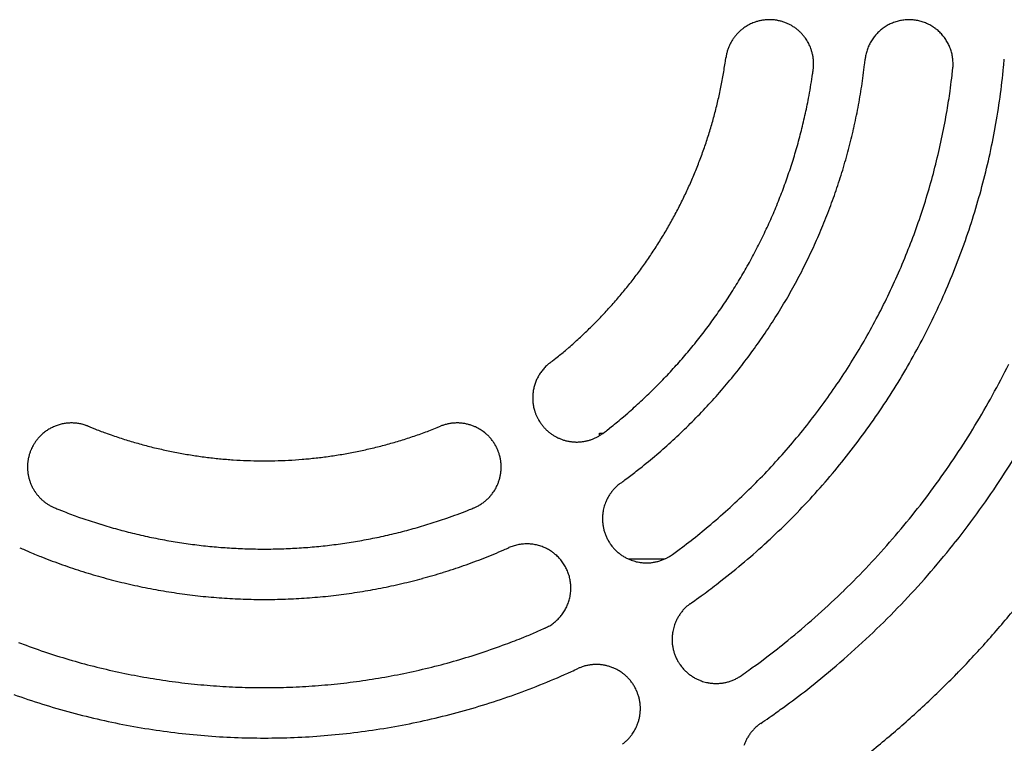
# Model space of a CAD drawing. Extents: x -645 to 629, y -634 to 1242.
# Drawn here: x 102 to 141, y 479 to 508 of the extents above; entities that cross this region are included whole.
import ezdxf

# ---------------------------------------------------------------- set-up
doc = ezdxf.new("R2010")
doc.units = 0
doc.header["$LTSCALE"] = 7
doc.layers.add('LINUS14', color=7, linetype='CONTINUOUS')

msp = doc.modelspace()

# ---------------------------------------------------------------- linework, layer by layer
at = {"layer": 'LINUS14', "color": 7, "linetype": 'CONTINUOUS'}
for p, q in [((125.306, 491.258), (125.457, 491.258)), ((125.306, 491.156), (125.306, 491.258)), ((127.883, 486.258), (126.47, 486.258))]:
    msp.add_line(p, q, dxfattribs=at)
at = {"layer": 'LINUS14', "color": 7, "linetype": 'CONTINUOUS', "flags": 128}
for points in [[(133.793, 505.678, 0.00254), (133.796, 505.696), (133.8, 505.728, 0.020509), (133.807, 505.809), (133.808, 505.841, 0.010234), (133.81, 505.912), (133.81, 505.913, 0.010193), (133.809, 505.984), (133.809, 505.984, 0.010157), (133.804, 506.054), (133.804, 506.054, 0.010117), (133.798, 506.124), (133.797, 506.124, 0.010073), (133.788, 506.193), (133.788, 506.194, 0.010028), (133.775, 506.262), (133.775, 506.262, 0.009981), (133.76, 506.33), (133.76, 506.33, 0.009934), (133.743, 506.396, 0.009896), (133.722, 506.462), (133.717, 506.479, 0.019646), (133.681, 506.575), (133.681, 506.575, 0.009775), (133.639, 506.669), (133.639, 506.669, 0.019441), (133.593, 506.76), (133.593, 506.76, 0.009692), (133.541, 506.848, 0.019331), (133.484, 506.932), (133.474, 506.946, 0.00966), (133.432, 507, 0.009662), (133.389, 507.053, 0.009672), (133.344, 507.104, 0.009688), (133.297, 507.153, 0.009709), (133.248, 507.2), (133.248, 507.2, 0.009736), (133.197, 507.246), (133.197, 507.246, 0.009769), (133.144, 507.289), (133.144, 507.289, 0.009805), (133.089, 507.33), (133.089, 507.331, 0.009846), (133.033, 507.37), (133.033, 507.37, 0.009889), (132.975, 507.407), (132.975, 507.407, 0.009934), (132.916, 507.442), (132.916, 507.442, 0.009981), (132.855, 507.475), (132.854, 507.475, 0.010028), (132.792, 507.505), (132.792, 507.505, 0.010074), (132.728, 507.533), (132.728, 507.533, 0.010117), (132.662, 507.558), (132.662, 507.559, 0.010157), (132.595, 507.581), (132.595, 507.581, 0.010193), (132.527, 507.602), (132.527, 507.602, 0.010222), (132.458, 507.619), (132.457, 507.619, 0.010245), (132.387, 507.634), (132.373, 507.637, 0.010255), (132.328, 507.644), (132.315, 507.646, 0.002558), (132.297, 507.649), (132.292, 507.65, 0.012824), (132.211, 507.659), (132.206, 507.659, 0.010247), (132.134, 507.664), (132.134, 507.664, 0.010222), (132.062, 507.665), (132.062, 507.665, 0.010193), (131.991, 507.664), (131.991, 507.664, 0.010157), (131.921, 507.66), (131.92, 507.66, 0.010117), (131.851, 507.653), (131.85, 507.653, 0.010073), (131.781, 507.643), (131.781, 507.643, 0.010028), (131.713, 507.631), (131.713, 507.631, 0.009981), (131.645, 507.616), (131.645, 507.616, 0.009934), (131.578, 507.598, 0.009896), (131.512, 507.578), (131.496, 507.572, 0.019645), (131.4, 507.536), (131.4, 507.536, 0.009774), (131.306, 507.495), (131.306, 507.495, 0.01944), (131.215, 507.448), (131.215, 507.448, 0.009692), (131.127, 507.396, 0.01933), (131.042, 507.339), (131.029, 507.329, 0.00966), (130.974, 507.288, 0.009662), (130.922, 507.245, 0.009671), (130.871, 507.2, 0.009687), (130.822, 507.152, 0.009708), (130.775, 507.103), (130.775, 507.103, 0.009735), (130.729, 507.052), (130.729, 507.052, 0.009768), (130.686, 506.999), (130.686, 506.999, 0.009804), (130.644, 506.945), (130.644, 506.945, 0.009844), (130.605, 506.889), (130.605, 506.889, 0.009888), (130.568, 506.831), (130.568, 506.831, 0.009933), (130.533, 506.771), (130.533, 506.771, 0.00998), (130.5, 506.71), (130.5, 506.71, 0.010027), (130.47, 506.647), (130.47, 506.647, 0.010072), (130.442, 506.583), (130.442, 506.583, 0.010116), (130.416, 506.518), (130.416, 506.518, 0.010156), (130.393, 506.451), (130.393, 506.451, 0.010191), (130.373, 506.383), (130.373, 506.382, 0.010221), (130.355, 506.313), (130.355, 506.313, 0.010245), (130.34, 506.242), (130.34, 506.242), (130.34, 506.242, 0.01282), (130.326, 506.152)], [(139.34, 505.726), (139.34, 505.726), (139.34, 505.727), (139.34, 505.727), (139.34, 505.727), (139.34, 505.727), (139.34, 505.728), (139.34, 505.728), (139.34, 505.728), (139.34, 505.728), (139.34, 505.729), (139.34, 505.729), (139.34, 505.729), (139.34, 505.73), (139.34, 505.73), (139.34, 505.731), (139.34, 505.731), (139.34, 505.732), (139.34, 505.732), (139.34, 505.732), (139.34, 505.733), (139.34, 505.733), (139.34, 505.734), (139.34, 505.735), (139.34, 505.735), (139.341, 505.736), (139.341, 505.736), (139.341, 505.737), (139.341, 505.737), (139.341, 505.738), (139.341, 505.739), (139.341, 505.739), (139.341, 505.74), (139.341, 505.741), (139.341, 505.742), (139.341, 505.742), (139.341, 505.743), (139.341, 505.744), (139.341, 505.745), (139.342, 505.745), (139.342, 505.746), (139.342, 505.747), (139.342, 505.748), (139.342, 505.749), (139.342, 505.75), (139.342, 505.75), (139.342, 505.751), (139.342, 505.752), (139.342, 505.753), (139.342, 505.754), (139.342, 505.755), (139.343, 505.756), (139.343, 505.757), (139.343, 505.758), (139.343, 505.759), (139.343, 505.76), (139.343, 505.761), (139.343, 505.762), (139.343, 505.763), (139.343, 505.764), (139.344, 505.766), (139.344, 505.767), (139.344, 505.768), (139.344, 505.769), (139.344, 505.77), (139.344, 505.77), (139.344, 505.77, 0.020182), (139.349, 505.847), (139.349, 505.867), (139.349, 505.879, 0.01339), (139.348, 505.973), (139.348, 505.973, 0.013327), (139.343, 506.066), (139.343, 506.066, 0.013271), (139.332, 506.158), (139.332, 506.158, 0.01322), (139.317, 506.249), (139.317, 506.249, 0.013175), (139.297, 506.339), (139.297, 506.339, 0.013139), (139.272, 506.428), (139.272, 506.428, 0.013115), (139.243, 506.515), (139.243, 506.515, 0.0131), (139.209, 506.6), (139.209, 506.6, 0.013098), (139.171, 506.684), (139.171, 506.684, 0.013107), (139.128, 506.765), (139.128, 506.765, 0.013128), (139.081, 506.844), (139.081, 506.844), (139.081, 506.844, 0.01316), (139.03, 506.921), (139.03, 506.921), (139.03, 506.921, 0.013201), (138.975, 506.995), (138.975, 506.995), (138.975, 506.995, 0.01325), (138.916, 507.066), (138.916, 507.066), (138.916, 507.066, 0.013305), (138.853, 507.134), (138.853, 507.134), (138.853, 507.134, 0.013364), (138.786, 507.199), (138.786, 507.199), (138.786, 507.199, 0.013423), (138.715, 507.261), (138.715, 507.261), (138.7, 507.274, 0.013476), (138.657, 507.308), (138.656, 507.308), (138.655, 507.308), (138.655, 507.309), (138.654, 507.309), (138.653, 507.31), (138.653, 507.31), (138.652, 507.311), (138.652, 507.311), (138.651, 507.312), (138.65, 507.312), (138.65, 507.313), (138.649, 507.313), (138.649, 507.313), (138.648, 507.314), (138.648, 507.314), (138.647, 507.315), (138.647, 507.315), (138.646, 507.315), (138.646, 507.316), (138.645, 507.316), (138.645, 507.316), (138.644, 507.317), (138.644, 507.317), (138.643, 507.318), (138.643, 507.318), (138.642, 507.318), (138.642, 507.319), (138.641, 507.319), (138.641, 507.319), (138.64, 507.319), (138.64, 507.32), (138.64, 507.32), (138.639, 507.32), (138.639, 507.321), (138.639, 507.321), (138.638, 507.321), (138.638, 507.321), (138.637, 507.322), (138.637, 507.322), (138.637, 507.322), (138.636, 507.322), (138.636, 507.323), (138.636, 507.323), (138.635, 507.323), (138.635, 507.323), (138.635, 507.324), (138.635, 507.324), (138.634, 507.324), (138.634, 507.324), (138.634, 507.324), (138.634, 507.325), (138.633, 507.325), (138.633, 507.325), (138.633, 507.325), (138.633, 507.325), (138.632, 507.325), (138.632, 507.326), (138.632, 507.326), (138.632, 507.326), (138.632, 507.326), (138.631, 507.326), (138.631, 507.326), (138.631, 507.326), (138.631, 507.326), (138.631, 507.326, 0.008431), (138.583, 507.36), (138.575, 507.365), (138.575, 507.365, 0.013447), (138.511, 507.407), (138.504, 507.411), (138.503, 507.411, 0.01339), (138.422, 507.457), (138.422, 507.458, 0.013332), (138.339, 507.499), (138.339, 507.499, 0.013275), (138.254, 507.536), (138.253, 507.536, 0.013223), (138.167, 507.568), (138.167, 507.568, 0.013179), (138.079, 507.596), (138.079, 507.596, 0.013142), (137.99, 507.619), (137.99, 507.619, 0.013117), (137.9, 507.637), (137.9, 507.637, 0.013102), (137.809, 507.65), (137.809, 507.65, 0.0131), (137.718, 507.659), (137.718, 507.659, 0.013109), (137.626, 507.663), (137.626, 507.663, 0.013129), (137.534, 507.662), (137.534, 507.662), (137.534, 507.662, 0.013161), (137.442, 507.656), (137.442, 507.656), (137.442, 507.656, 0.013202), (137.35, 507.645), (137.35, 507.645), (137.35, 507.645, 0.01325), (137.259, 507.629), (137.259, 507.629), (137.259, 507.629, 0.013305), (137.168, 507.609), (137.168, 507.609), (137.168, 507.609, 0.013363), (137.079, 507.584), (137.078, 507.583), (137.078, 507.583, 0.013423), (136.99, 507.553), (136.987, 507.552), (136.987, 507.552, 0.015163), (136.894, 507.514), (136.891, 507.513), (136.891, 507.513, 0.011797), (136.816, 507.478), (136.814, 507.476), (136.814, 507.476, 0.013434), (136.736, 507.435), (136.733, 507.433), (136.733, 507.433, 0.013375), (136.653, 507.385), (136.653, 507.385, 0.013316), (136.576, 507.333), (136.576, 507.333, 0.01326), (136.503, 507.276), (136.503, 507.276, 0.013209), (136.432, 507.217), (136.432, 507.217, 0.013166), (136.365, 507.153), (136.365, 507.153, 0.013133), (136.302, 507.087), (136.302, 507.087, 0.013109), (136.242, 507.017), (136.242, 507.017, 0.013097), (136.186, 506.944), (136.186, 506.944, 0.013098), (136.134, 506.869), (136.134, 506.869, 0.01311), (136.086, 506.791), (136.086, 506.791, 0.013133), (136.042, 506.71), (136.042, 506.71), (136.042, 506.71, 0.013167), (136.002, 506.627), (136.002, 506.627), (136.002, 506.627, 0.01321), (135.966, 506.542), (135.966, 506.541), (135.966, 506.541, 0.013261), (135.935, 506.454), (135.935, 506.454), (135.935, 506.454, 0.013317), (135.909, 506.365), (135.909, 506.365), (135.909, 506.365, 0.013376), (135.887, 506.274), (135.887, 506.274), (135.887, 506.274, 0.013434), (135.87, 506.182), (135.87, 506.182), (135.87, 506.182, 0.011798), (135.859, 506.099)], [(123.332, 494.039, 0.001883), (123.442, 494.125), (123.579, 494.232, 0.011285), (123.955, 494.543), (124.087, 494.657, 0.007505), (124.501, 495.025), (124.502, 495.026, 0.007489), (124.904, 495.406), (124.904, 495.406, 0.007475), (125.294, 495.797), (125.294, 495.798, 0.007461), (125.672, 496.2), (125.672, 496.2, 0.007449), (126.037, 496.613), (126.037, 496.613, 0.007438), (126.389, 497.036), (126.389, 497.036, 0.007428), (126.728, 497.468, 0.007421), (127.053, 497.91, 0.007415), (127.366, 498.362, 0.00741), (127.664, 498.822, 0.007408), (127.949, 499.291, 0.007407), (128.219, 499.768, 0.007409), (128.476, 500.252, 0.007412), (128.718, 500.745, 0.007417), (128.945, 501.244, 0.007424), (129.158, 501.751, 0.007433), (129.356, 502.264), (129.356, 502.264, 0.007443), (129.538, 502.783), (129.539, 502.784, 0.007455), (129.706, 503.309), (129.706, 503.309, 0.007468), (129.858, 503.84), (129.858, 503.84, 0.007482), (129.994, 504.376), (129.994, 504.376, 0.007496), (130.114, 504.917), (130.114, 504.918, 0.007512), (130.218, 505.463), (130.218, 505.464, 0.007527), (130.306, 506.014), (130.306, 506.014), (130.306, 506.014, 0.001883), (130.326, 506.152)], [(126.145, 489.273, 0.002243), (126.318, 489.401), (126.448, 489.497, 0.008964), (126.874, 489.826), (127.001, 489.927, 0.008941), (127.66, 490.475), (127.661, 490.476, 0.008918), (128.298, 491.045), (128.299, 491.046, 0.008896), (128.914, 491.636), (128.915, 491.636, 0.008876), (129.508, 492.246), (129.508, 492.247, 0.008857), (130.078, 492.877), (130.078, 492.877, 0.008841), (130.624, 493.526), (130.625, 493.526, 0.008827), (131.147, 494.193, 0.008816), (131.645, 494.877, 0.008808), (132.118, 495.578, 0.008803), (132.567, 496.295, 0.008801), (132.989, 497.027, 0.008803), (133.386, 497.773, 0.008808), (133.756, 498.534, 0.008816), (134.1, 499.308, 0.008827), (134.416, 500.093), (134.416, 500.094, 0.008841), (134.705, 500.891), (134.705, 500.891, 0.008857), (134.965, 501.699), (134.966, 501.7, 0.008876), (135.198, 502.518), (135.198, 502.519, 0.008896), (135.401, 503.347), (135.402, 503.348, 0.008918), (135.576, 504.185), (135.576, 504.186, 0.008941), (135.721, 505.031), (135.721, 505.032, 0.008964), (135.835, 505.884), (135.835, 505.885), (135.835, 505.885, 0.002243), (135.859, 506.099)], [(128.912, 484.49, 0.00257), (129.16, 484.666), (129.345, 484.798, 0.010272), (129.952, 485.252), (130.133, 485.392, 0.010241), (131.068, 486.153), (131.07, 486.154, 0.01021), (131.971, 486.95), (131.972, 486.951, 0.010181), (132.838, 487.78), (132.839, 487.782, 0.010153), (133.668, 488.643), (133.668, 488.644, 0.010129), (134.46, 489.537), (134.461, 489.538, 0.010108), (135.215, 490.461), (135.215, 490.461, 0.010092), (135.93, 491.413, 0.010079), (136.606, 492.392, 0.010072), (137.242, 493.397, 0.010069), (137.836, 494.427, 0.010072), (138.389, 495.48, 0.010079), (138.899, 496.554, 0.010092), (139.365, 497.649), (139.365, 497.65, 0.010108), (139.788, 498.764), (139.788, 498.765, 0.010129), (140.166, 499.897), (140.166, 499.899, 0.010153), (140.498, 501.047), (140.498, 501.049, 0.01018), (140.784, 502.213), (140.784, 502.215, 0.01021), (141.023, 503.393), (141.023, 503.395, 0.010241), (141.214, 504.586), (141.214, 504.588, 0.010271), (141.357, 505.79), (141.357, 505.791), (141.357, 505.791, 0.002571), (141.385, 506.094)], [(125.477, 491.273, 0.001999), (125.615, 491.381), (125.788, 491.517, 0.011975), (126.262, 491.909), (126.428, 492.054, 0.007962), (126.949, 492.521), (126.949, 492.521, 0.007945), (127.454, 493.004), (127.454, 493.004, 0.007929), (127.942, 493.502), (127.943, 493.502, 0.007914), (128.414, 494.014), (128.414, 494.014, 0.007901), (128.868, 494.54), (128.868, 494.54, 0.007889), (129.305, 495.079, 0.007879), (129.724, 495.631, 0.007871), (130.126, 496.196, 0.007866), (130.509, 496.772, 0.007863), (130.874, 497.361, 0.007861), (131.22, 497.96, 0.007862), (131.547, 498.57, 0.007866), (131.854, 499.19, 0.007871), (132.143, 499.82, 0.007879), (132.411, 500.459, 0.007889), (132.66, 501.107), (132.66, 501.107, 0.007901), (132.888, 501.763), (132.888, 501.764, 0.007914), (133.096, 502.428), (133.096, 502.428, 0.007929), (133.282, 503.1), (133.283, 503.1, 0.007945), (133.448, 503.778), (133.448, 503.779, 0.007963), (133.593, 504.464), (133.61, 504.551, 0.011974), (133.756, 505.416), (133.769, 505.504), (133.769, 505.504, 0.001999), (133.793, 505.678)], [(128.208, 486.445, 0.002343), (128.416, 486.599), (128.674, 486.791, 0.014032), (129.382, 487.349), (129.629, 487.556, 0.009325), (130.402, 488.227), (130.403, 488.227, 0.009299), (131.149, 488.925), (131.15, 488.926, 0.009276), (131.868, 489.648), (131.868, 489.649, 0.009256), (132.557, 490.397), (132.558, 490.397, 0.009237), (133.218, 491.168), (133.218, 491.169, 0.009221), (133.848, 491.963, 0.009209), (134.448, 492.779, 0.0092), (135.017, 493.616, 0.009194), (135.555, 494.473, 0.009192), (136.061, 495.349, 0.009194), (136.534, 496.244, 0.0092), (136.975, 497.155, 0.009209), (137.382, 498.083, 0.009221), (137.754, 499.026), (137.754, 499.026, 0.009237), (138.092, 499.983), (138.092, 499.984, 0.009256), (138.395, 500.954), (138.396, 500.955, 0.009277), (138.663, 501.938), (138.663, 501.939, 0.0093), (138.894, 502.934), (138.894, 502.935, 0.009324), (139.089, 503.94), (139.111, 504.068, 0.009348), (139.229, 504.831), (139.246, 504.958, 0.004684), (139.311, 505.47), (139.311, 505.47, 0.002343), (139.34, 505.726)], [(123.332, 494.039, 0.002046), (123.32, 494.03), (123.306, 494.019, 0.012324), (123.267, 493.986), (123.259, 493.979, 0.008199), (123.205, 493.93), (123.2, 493.926, 0.016347), (123.139, 493.865), (123.139, 493.865, 0.008144), (123.082, 493.802), (123.082, 493.802, 0.016203), (123.028, 493.737), (123.028, 493.737, 0.008066), (122.977, 493.67), (122.977, 493.67, 0.016036), (122.931, 493.6), (122.93, 493.6, 0.007981), (122.887, 493.529), (122.887, 493.529, 0.015869), (122.848, 493.456), (122.848, 493.456, 0.007901), (122.812, 493.382), (122.812, 493.382, 0.015725), (122.779, 493.306), (122.779, 493.306, 0.007837), (122.75, 493.229, 0.015619), (122.725, 493.15), (122.725, 493.15, 0.007795), (122.704, 493.071, 0.015564), (122.687, 492.991, 0.007781), (122.673, 492.91, 0.015564), (122.663, 492.828, 0.007794), (122.656, 492.747), (122.656, 492.746, 0.01562), (122.654, 492.664, 0.007835), (122.656, 492.582), (122.656, 492.582, 0.015726), (122.661, 492.5), (122.661, 492.5, 0.007899), (122.67, 492.417), (122.67, 492.417, 0.01587), (122.683, 492.335), (122.683, 492.335, 0.007979), (122.701, 492.254), (122.701, 492.254, 0.016036), (122.722, 492.173), (122.726, 492.16, 0.008062), (122.743, 492.106, 0.008088), (122.761, 492.053), (122.761, 492.053, 0.008115), (122.781, 492), (122.781, 492, 0.00814), (122.804, 491.948), (122.804, 491.948, 0.008162), (122.828, 491.896), (122.828, 491.896, 0.008182), (122.853, 491.845), (122.853, 491.845, 0.008204), (122.881, 491.794), (122.885, 491.788, 0.012318), (122.922, 491.726), (122.926, 491.719), (122.926, 491.719, 0.002049), (122.934, 491.707)], [(130.945, 481.641, 0.00269), (131.235, 481.847), (131.307, 481.899, 0.005377), (131.737, 482.215), (131.949, 482.374, 0.010729), (132.786, 483.03), (132.923, 483.143, 0.010696), (133.993, 484.059), (133.995, 484.061, 0.010663), (135.022, 485.019), (135.023, 485.02, 0.010632), (136.005, 486.019), (136.006, 486.02, 0.010605), (136.943, 487.057), (136.944, 487.057, 0.010581), (137.835, 488.131), (137.835, 488.132, 0.010562), (138.679, 489.241, 0.010548), (139.474, 490.384, 0.01054), (140.22, 491.559, 0.010537), (140.916, 492.765, 0.01054), (141.561, 493.998, 0.010548)], [(105.003, 491.532, 0.002046), (104.99, 491.537), (104.973, 491.544, 0.012323), (104.925, 491.561), (104.915, 491.565, 0.008199), (104.846, 491.587), (104.839, 491.589, 0.016345), (104.757, 491.612), (104.756, 491.612, 0.008144), (104.674, 491.63), (104.673, 491.63, 0.016203), (104.59, 491.644), (104.59, 491.644, 0.008065), (104.507, 491.654), (104.506, 491.654, 0.016035), (104.423, 491.66), (104.423, 491.66, 0.007981), (104.34, 491.662), (104.34, 491.662, 0.015869), (104.257, 491.66), (104.257, 491.66, 0.007901), (104.174, 491.654), (104.174, 491.654, 0.015725), (104.092, 491.644), (104.092, 491.644, 0.007837), (104.011, 491.63, 0.01562), (103.931, 491.613), (103.931, 491.613, 0.007796), (103.851, 491.591, 0.015565), (103.773, 491.566, 0.007781), (103.696, 491.538, 0.015565), (103.621, 491.506, 0.007795), (103.547, 491.47), (103.546, 491.47, 0.015621), (103.474, 491.431, 0.007836), (103.404, 491.389), (103.404, 491.389, 0.015727), (103.335, 491.343), (103.335, 491.343, 0.0079), (103.268, 491.294), (103.268, 491.294, 0.015871), (103.204, 491.241), (103.204, 491.241, 0.00798), (103.142, 491.186), (103.142, 491.186, 0.016037), (103.082, 491.127), (103.073, 491.117, 0.008063), (103.035, 491.076, 0.008089), (102.998, 491.033), (102.998, 491.033, 0.008115), (102.963, 490.989), (102.963, 490.989, 0.00814), (102.928, 490.944), (102.928, 490.944, 0.008163), (102.896, 490.897), (102.896, 490.897, 0.008182), (102.864, 490.849), (102.864, 490.849, 0.008204), (102.834, 490.8), (102.83, 490.793, 0.012318), (102.795, 490.73), (102.792, 490.723), (102.792, 490.723, 0.002049), (102.785, 490.71)], [(105.003, 491.532, 0.001884), (105.133, 491.479), (105.294, 491.415, 0.011286), (105.751, 491.244), (105.916, 491.187, 0.007505), (106.442, 491.012), (106.443, 491.012, 0.007489), (106.973, 490.854), (106.974, 490.854, 0.007475), (107.507, 490.712), (107.508, 490.711, 0.007462), (108.045, 490.586), (108.045, 490.586, 0.007449), (108.585, 490.476), (108.585, 490.476, 0.007438), (109.127, 490.383), (109.127, 490.382, 0.007429), (109.671, 490.305, 0.007421), (110.217, 490.244, 0.007415), (110.764, 490.2, 0.007411), (111.312, 490.171, 0.007408), (111.86, 490.159, 0.007408), (112.408, 490.163, 0.007409), (112.956, 490.183, 0.007413), (113.504, 490.22, 0.007418), (114.05, 490.273, 0.007425), (114.595, 490.342, 0.007433), (115.138, 490.427), (115.139, 490.427, 0.007443), (115.679, 490.529), (115.68, 490.529, 0.007455), (116.218, 490.646), (116.219, 490.647, 0.007468), (116.754, 490.78), (116.754, 490.781, 0.007482), (117.286, 490.931), (117.287, 490.931, 0.007497), (117.815, 491.097), (117.816, 491.097, 0.007512), (118.34, 491.28), (118.341, 491.28, 0.007528), (118.861, 491.479), (118.861, 491.479), (118.861, 491.479, 0.001884), (118.991, 491.531)], [(120.314, 488.291, 0.002615), (120.331, 488.298), (120.353, 488.307, 0.015782), (120.412, 488.335), (120.433, 488.345, 0.010503), (120.498, 488.379), (120.499, 488.379, 0.01047), (120.562, 488.416), (120.562, 488.416, 0.010435), (120.623, 488.455), (120.623, 488.455, 0.010394), (120.683, 488.496), (120.683, 488.496, 0.010349), (120.74, 488.54), (120.74, 488.54, 0.010302), (120.795, 488.585), (120.795, 488.585, 0.010253), (120.848, 488.633), (120.848, 488.633, 0.010203), (120.899, 488.682, 0.010163), (120.947, 488.734), (120.959, 488.747, 0.020169), (121.027, 488.828), (121.027, 488.828, 0.010033), (121.09, 488.912), (121.09, 488.912, 0.019949), (121.147, 489), (121.147, 489, 0.009944), (121.199, 489.092, 0.019831), (121.245, 489.185), (121.252, 489.201, 0.00991), (121.279, 489.266, 0.009913), (121.303, 489.331, 0.009923), (121.325, 489.397, 0.00994), (121.345, 489.465, 0.009963), (121.361, 489.533), (121.361, 489.533, 0.009992), (121.375, 489.601), (121.375, 489.601, 0.010027), (121.386, 489.671), (121.386, 489.671, 0.010066), (121.394, 489.74), (121.394, 489.74, 0.01011), (121.4, 489.811), (121.4, 489.811, 0.010156), (121.403, 489.881), (121.403, 489.881, 0.010204), (121.402, 489.952), (121.402, 489.952, 0.010254), (121.399, 490.023), (121.399, 490.024, 0.010303), (121.393, 490.095), (121.393, 490.095, 0.01035), (121.384, 490.166), (121.384, 490.166, 0.010395), (121.372, 490.237), (121.372, 490.237, 0.010436), (121.357, 490.308), (121.357, 490.309, 0.010471), (121.339, 490.379), (121.339, 490.38, 0.010508), (121.318, 490.45), (121.31, 490.472, 0.015774), (121.288, 490.534), (121.28, 490.555, 0.002621), (121.273, 490.573), (121.267, 490.586, 0.018421), (121.225, 490.679), (121.219, 490.692, 0.01051), (121.185, 490.757), (121.184, 490.757, 0.010472), (121.148, 490.821), (121.148, 490.821, 0.010437), (121.109, 490.882), (121.109, 490.882, 0.010397), (121.068, 490.941), (121.068, 490.942, 0.010352), (121.024, 490.999), (121.024, 490.999, 0.010304), (120.979, 491.054), (120.979, 491.054, 0.010255), (120.931, 491.107), (120.931, 491.107, 0.010206), (120.882, 491.158, 0.010165), (120.83, 491.206), (120.817, 491.218, 0.020172), (120.736, 491.286), (120.736, 491.286, 0.010035), (120.651, 491.348), (120.651, 491.349, 0.019952), (120.563, 491.406), (120.563, 491.406, 0.009945), (120.472, 491.458, 0.019832), (120.378, 491.504), (120.362, 491.511, 0.00991), (120.298, 491.538, 0.009912), (120.233, 491.562, 0.009922), (120.166, 491.584, 0.009939), (120.099, 491.603, 0.009962), (120.031, 491.62), (120.031, 491.62, 0.009991), (119.962, 491.634), (119.962, 491.634, 0.010026), (119.893, 491.645), (119.893, 491.645, 0.010065), (119.823, 491.653), (119.823, 491.653, 0.010108), (119.753, 491.659), (119.753, 491.659, 0.010154), (119.682, 491.661), (119.682, 491.661, 0.010203), (119.611, 491.661), (119.611, 491.661, 0.010252), (119.54, 491.658), (119.54, 491.658, 0.010301), (119.469, 491.652), (119.469, 491.652, 0.010348), (119.398, 491.643), (119.398, 491.643, 0.010393), (119.326, 491.631), (119.326, 491.631, 0.010434), (119.255, 491.616), (119.255, 491.616, 0.010469), (119.184, 491.598), (119.184, 491.598, 0.01051), (119.114, 491.576), (119.114, 491.576), (119.114, 491.576, 0.018405), (118.991, 491.531)], [(122.934, 491.707), (122.947, 491.687, 0.018448), (123.003, 491.608), (123.012, 491.595, 0.00916), (123.052, 491.545), (123.052, 491.545, 0.009134), (123.094, 491.496), (123.094, 491.496, 0.009113), (123.137, 491.449), (123.137, 491.449, 0.009094), (123.181, 491.404), (123.181, 491.404, 0.009077), (123.228, 491.36), (123.228, 491.36, 0.009063), (123.275, 491.318, 0.009052), (123.325, 491.278, 0.009045), (123.375, 491.24, 0.00904), (123.427, 491.204, 0.009039), (123.48, 491.17, 0.009042), (123.534, 491.137, 0.009049), (123.59, 491.107, 0.009058), (123.647, 491.078, 0.009071), (123.704, 491.052), (123.704, 491.052, 0.009087), (123.763, 491.027), (123.763, 491.027, 0.009105), (123.823, 491.005), (123.823, 491.005, 0.009126), (123.883, 490.985), (123.883, 490.985, 0.009149), (123.945, 490.967), (123.945, 490.967, 0.009174), (124.007, 490.951), (124.015, 490.949, 0.013885), (124.094, 490.933), (124.11, 490.931), (124.112, 490.93, 0.010375), (124.179, 490.92), (124.181, 490.92, 0.00918), (124.245, 490.913), (124.245, 490.913, 0.00916), (124.309, 490.908), (124.309, 490.908, 0.009137), (124.373, 490.906), (124.373, 490.906, 0.009115), (124.437, 490.906), (124.437, 490.906, 0.009096), (124.5, 490.908), (124.501, 490.908, 0.009079), (124.564, 490.913), (124.564, 490.913, 0.009065), (124.627, 490.92, 0.009054), (124.69, 490.929, 0.009046), (124.752, 490.94, 0.009041), (124.814, 490.954, 0.00904), (124.875, 490.97, 0.009043), (124.936, 490.988, 0.009049), (124.996, 491.008, 0.009058), (125.055, 491.031), (125.055, 491.031, 0.009071), (125.113, 491.056), (125.113, 491.056, 0.009086), (125.171, 491.082), (125.171, 491.082, 0.009104), (125.228, 491.111), (125.228, 491.111, 0.009124), (125.284, 491.142), (125.284, 491.142, 0.009147), (125.338, 491.176), (125.338, 491.176, 0.009172), (125.392, 491.211), (125.392, 491.211), (125.392, 491.211, 0.01495), (125.477, 491.273)], [(131.714, 479.741, 0.002842), (132.042, 479.968), (132.124, 480.025, 0.005682), (132.61, 480.373), (132.85, 480.549, 0.011336), (133.795, 481.275), (133.95, 481.4, 0.011298), (135.156, 482.417), (135.158, 482.419, 0.011261), (136.314, 483.486), (136.315, 483.487, 0.011226), (137.418, 484.602), (137.419, 484.603, 0.011195), (138.469, 485.763), (138.47, 485.764, 0.011168), (139.465, 486.968), (139.466, 486.969, 0.011147), (140.405, 488.214, 0.011132), (141.287, 489.5, 0.011124), (142.111, 490.823, 0.011122)], [(102.785, 490.71), (102.774, 490.689, 0.018449), (102.733, 490.601), (102.727, 490.586, 0.00916), (102.704, 490.527), (102.704, 490.527, 0.009135), (102.682, 490.467), (102.682, 490.467, 0.009113), (102.663, 490.406), (102.663, 490.406, 0.009094), (102.646, 490.344), (102.646, 490.344, 0.009077), (102.632, 490.283), (102.632, 490.283, 0.009063), (102.619, 490.22, 0.009052), (102.609, 490.158, 0.009045), (102.601, 490.095, 0.00904), (102.596, 490.032, 0.00904), (102.593, 489.969, 0.009043), (102.592, 489.905, 0.009049), (102.593, 489.842, 0.009059), (102.597, 489.779), (102.597, 489.779, 0.009072), (102.603, 489.715), (102.603, 489.715, 0.009088), (102.611, 489.652), (102.611, 489.652, 0.009106), (102.621, 489.59), (102.621, 489.59, 0.009127), (102.634, 489.527), (102.634, 489.527, 0.009149), (102.65, 489.465), (102.65, 489.465, 0.009175), (102.667, 489.403), (102.669, 489.395, 0.013886), (102.695, 489.319), (102.7, 489.304), (102.701, 489.302, 0.010356), (102.726, 489.238), (102.727, 489.236, 0.009183), (102.753, 489.177), (102.753, 489.177, 0.009158), (102.781, 489.12), (102.781, 489.12, 0.009136), (102.811, 489.063), (102.811, 489.063, 0.009114), (102.843, 489.008), (102.843, 489.008, 0.009095), (102.876, 488.954), (102.877, 488.954, 0.009078), (102.912, 488.902), (102.912, 488.902, 0.009064), (102.95, 488.85, 0.009053), (102.989, 488.801, 0.009046), (103.03, 488.753, 0.009042), (103.073, 488.706, 0.009041), (103.117, 488.661, 0.009044), (103.163, 488.617, 0.00905), (103.211, 488.575, 0.00906), (103.26, 488.535), (103.26, 488.535, 0.009073), (103.311, 488.497), (103.311, 488.497, 0.009089), (103.363, 488.461), (103.363, 488.46, 0.009107), (103.416, 488.426), (103.416, 488.426, 0.009128), (103.471, 488.393), (103.471, 488.393, 0.009151), (103.527, 488.362), (103.527, 488.362, 0.009177), (103.584, 488.333), (103.584, 488.333), (103.584, 488.333, 0.014958), (103.68, 488.291)], [(126.145, 489.273, 0.002639), (126.129, 489.261), (126.103, 489.242, 0.021314), (126.037, 489.188), (126.012, 489.166, 0.010634), (125.958, 489.116), (125.958, 489.115, 0.010588), (125.906, 489.063), (125.906, 489.063, 0.010549), (125.857, 489.009), (125.856, 489.009, 0.010505), (125.81, 488.953), (125.81, 488.953, 0.010457), (125.765, 488.895), (125.765, 488.895, 0.010407), (125.724, 488.836), (125.724, 488.836, 0.010357), (125.685, 488.775), (125.685, 488.775, 0.010307), (125.649, 488.714), (125.649, 488.713, 0.010258), (125.615, 488.65), (125.615, 488.65, 0.010213), (125.584, 488.586, 0.010178), (125.556, 488.521), (125.549, 488.504, 0.020231), (125.513, 488.404), (125.513, 488.404, 0.010082), (125.483, 488.302, 0.020098), (125.46, 488.199), (125.456, 488.181, 0.01004), (125.445, 488.112, 0.010041), (125.436, 488.041, 0.01005), (125.43, 487.971, 0.010066), (125.427, 487.9, 0.010089), (125.426, 487.829), (125.426, 487.829, 0.010118), (125.429, 487.759), (125.429, 487.758, 0.010152), (125.435, 487.688), (125.435, 487.688, 0.010192), (125.443, 487.617), (125.443, 487.617, 0.010236), (125.454, 487.546), (125.454, 487.546, 0.010283), (125.468, 487.476), (125.468, 487.476, 0.010332), (125.485, 487.406), (125.485, 487.406, 0.010383), (125.505, 487.337), (125.506, 487.337, 0.010433), (125.529, 487.269), (125.529, 487.268, 0.010482), (125.555, 487.201), (125.555, 487.2, 0.010528), (125.584, 487.133), (125.584, 487.133, 0.01057), (125.616, 487.067), (125.616, 487.067, 0.010606), (125.651, 487.002), (125.651, 487.001, 0.010645), (125.689, 486.937), (125.701, 486.917, 0.01598), (125.738, 486.862), (125.752, 486.843, 0.002655), (125.763, 486.827), (125.771, 486.816, 0.018658), (125.835, 486.734), (125.845, 486.723, 0.010646), (125.894, 486.668), (125.894, 486.667, 0.010607), (125.946, 486.614), (125.946, 486.614, 0.01057), (125.999, 486.564), (125.999, 486.563, 0.010528), (126.054, 486.515), (126.055, 486.515, 0.010482), (126.111, 486.47), (126.111, 486.47, 0.010433), (126.17, 486.427), (126.17, 486.427, 0.010382), (126.23, 486.387), (126.23, 486.387, 0.010332), (126.291, 486.349), (126.291, 486.349, 0.010282), (126.353, 486.314), (126.353, 486.314, 0.010235), (126.417, 486.282), (126.417, 486.282, 0.010191), (126.482, 486.252, 0.010159), (126.548, 486.226), (126.564, 486.219, 0.0202), (126.665, 486.185), (126.665, 486.185, 0.01007), (126.768, 486.157, 0.020087), (126.871, 486.136), (126.889, 486.133, 0.01004), (126.959, 486.123, 0.010044), (127.029, 486.115, 0.010057), (127.1, 486.111, 0.010076), (127.171, 486.109), (127.171, 486.109, 0.010102), (127.241, 486.11), (127.242, 486.11, 0.010134), (127.312, 486.114), (127.312, 486.114, 0.010171), (127.383, 486.121), (127.383, 486.121, 0.010213), (127.454, 486.131), (127.454, 486.131, 0.010258), (127.524, 486.144), (127.524, 486.144, 0.010307), (127.594, 486.159), (127.594, 486.159, 0.010357), (127.664, 486.178), (127.664, 486.178, 0.010408), (127.733, 486.199), (127.733, 486.199, 0.010458), (127.801, 486.224), (127.801, 486.224, 0.010506), (127.869, 486.251), (127.869, 486.251, 0.01055), (127.935, 486.282), (127.936, 486.282, 0.010589), (128.001, 486.315), (128.002, 486.316, 0.010622), (128.066, 486.352), (128.066, 486.352, 0.010649), (128.13, 486.392), (128.13, 486.392), (128.13, 486.392, 0.013328), (128.208, 486.445)], [(103.68, 488.291, 0.001999), (103.843, 488.225), (104.047, 488.144, 0.011975), (104.624, 487.929), (104.832, 487.858, 0.007962), (105.497, 487.64), (105.498, 487.64, 0.007945), (106.168, 487.445), (106.169, 487.444, 0.007929), (106.843, 487.27), (106.844, 487.27, 0.007914), (107.523, 487.118), (107.523, 487.118, 0.007901), (108.205, 486.988), (108.206, 486.987, 0.007889), (108.891, 486.879, 0.007879), (109.579, 486.792, 0.007871), (110.268, 486.726, 0.007866), (110.959, 486.683, 0.007862), (111.651, 486.661, 0.007861), (112.343, 486.661, 0.007862), (113.035, 486.683, 0.007866), (113.726, 486.726, 0.007871), (114.416, 486.792, 0.007879), (115.103, 486.879, 0.007889), (115.789, 486.988), (115.789, 486.988, 0.0079), (116.471, 487.118), (116.472, 487.118, 0.007914), (117.15, 487.27), (117.151, 487.271, 0.007928), (117.825, 487.444), (117.826, 487.445, 0.007944), (118.496, 487.64), (118.497, 487.641, 0.007963), (119.162, 487.858), (119.246, 487.887, 0.011974), (120.069, 488.192), (120.151, 488.225), (120.151, 488.225, 0.001999), (120.314, 488.291)], [(123.129, 483.512), (123.129, 483.512), (123.129, 483.512), (123.129, 483.512), (123.13, 483.513), (123.13, 483.513), (123.13, 483.513), (123.13, 483.513), (123.13, 483.513), (123.131, 483.513), (123.131, 483.513), (123.131, 483.513), (123.132, 483.514), (123.132, 483.514), (123.132, 483.514), (123.133, 483.514), (123.133, 483.514), (123.133, 483.514), (123.134, 483.514), (123.134, 483.515), (123.135, 483.515), (123.135, 483.515), (123.135, 483.515), (123.136, 483.515), (123.136, 483.516), (123.137, 483.516), (123.137, 483.516), (123.138, 483.516), (123.138, 483.516), (123.139, 483.517), (123.139, 483.517), (123.14, 483.517), (123.14, 483.517), (123.141, 483.518), (123.141, 483.518), (123.142, 483.518), (123.143, 483.518), (123.143, 483.519), (123.144, 483.519), (123.145, 483.519), (123.145, 483.52), (123.146, 483.52), (123.147, 483.52), (123.147, 483.521), (123.148, 483.521), (123.149, 483.521), (123.149, 483.521), (123.15, 483.522), (123.151, 483.522), (123.152, 483.522), (123.152, 483.523), (123.153, 483.523), (123.154, 483.524), (123.155, 483.524), (123.155, 483.524), (123.156, 483.525), (123.157, 483.525), (123.158, 483.525), (123.159, 483.526), (123.16, 483.526), (123.161, 483.527), (123.161, 483.527), (123.162, 483.527), (123.163, 483.528), (123.164, 483.528), (123.164, 483.528), (123.164, 483.528, 0.017056), (123.223, 483.557), (123.242, 483.567), (123.247, 483.57, 0.013581), (123.329, 483.617), (123.33, 483.617, 0.013519), (123.409, 483.668), (123.409, 483.668, 0.01346), (123.485, 483.723), (123.485, 483.723, 0.013405), (123.558, 483.782), (123.558, 483.782, 0.013357), (123.627, 483.845), (123.627, 483.845, 0.013318), (123.693, 483.911), (123.693, 483.911, 0.013291), (123.755, 483.98), (123.755, 483.98, 0.013273), (123.813, 484.053), (123.813, 484.053, 0.013269), (123.867, 484.128), (123.867, 484.128, 0.013276), (123.918, 484.207), (123.918, 484.207, 0.013296), (123.964, 484.287), (123.964, 484.287), (123.964, 484.287, 0.013327), (124.005, 484.371), (124.006, 484.371), (124.006, 484.371, 0.013368), (124.043, 484.456), (124.043, 484.457), (124.043, 484.457, 0.013418), (124.076, 484.544), (124.076, 484.544), (124.076, 484.544, 0.013474), (124.104, 484.634), (124.104, 484.634), (124.104, 484.634, 0.013534), (124.127, 484.726), (124.127, 484.726), (124.127, 484.726, 0.013594), (124.146, 484.819), (124.146, 484.819), (124.149, 484.839, 0.013648), (124.157, 484.894), (124.157, 484.895), (124.157, 484.896), (124.157, 484.896), (124.157, 484.897), (124.157, 484.898), (124.157, 484.899), (124.157, 484.899), (124.157, 484.9), (124.158, 484.901), (124.158, 484.902), (124.158, 484.902), (124.158, 484.903), (124.158, 484.904), (124.158, 484.905), (124.158, 484.905), (124.158, 484.906), (124.158, 484.907), (124.158, 484.907), (124.158, 484.908), (124.158, 484.908), (124.158, 484.909), (124.159, 484.91), (124.159, 484.91), (124.159, 484.911), (124.159, 484.911), (124.159, 484.912), (124.159, 484.913), (124.159, 484.913), (124.159, 484.914), (124.159, 484.914), (124.159, 484.915), (124.159, 484.915), (124.159, 484.916), (124.159, 484.916), (124.159, 484.917), (124.159, 484.917), (124.159, 484.918), (124.159, 484.918), (124.16, 484.918), (124.16, 484.919), (124.16, 484.919), (124.16, 484.92), (124.16, 484.92), (124.16, 484.92), (124.16, 484.921), (124.16, 484.921), (124.16, 484.922), (124.16, 484.922), (124.16, 484.922), (124.16, 484.923), (124.16, 484.923), (124.16, 484.923), (124.16, 484.923), (124.16, 484.924), (124.16, 484.924), (124.16, 484.924), (124.16, 484.925), (124.16, 484.925), (124.16, 484.925), (124.16, 484.925), (124.16, 484.925), (124.16, 484.926), (124.16, 484.926), (124.16, 484.926), (124.16, 484.926, 0.011948), (124.167, 485.009), (124.167, 485.012), (124.167, 485.012, 0.013607), (124.17, 485.102), (124.17, 485.104), (124.17, 485.105, 0.013546), (124.168, 485.199), (124.168, 485.199, 0.013486), (124.161, 485.293), (124.161, 485.293, 0.013429), (124.149, 485.386), (124.149, 485.386, 0.013378), (124.132, 485.478), (124.132, 485.478, 0.013335), (124.11, 485.569), (124.11, 485.569, 0.013301), (124.083, 485.658), (124.083, 485.658, 0.013279), (124.052, 485.746), (124.052, 485.746, 0.013268), (124.016, 485.831), (124.016, 485.831, 0.01327), (123.975, 485.915), (123.975, 485.915, 0.013283), (123.931, 485.997), (123.931, 485.997), (123.931, 485.997, 0.013309), (123.881, 486.076), (123.881, 486.076), (123.881, 486.076, 0.013345), (123.828, 486.152), (123.828, 486.152), (123.828, 486.152, 0.01339), (123.77, 486.226), (123.77, 486.226), (123.77, 486.226, 0.013443), (123.709, 486.297), (123.709, 486.297), (123.709, 486.297, 0.013501), (123.643, 486.365), (123.643, 486.365), (123.643, 486.365, 0.013561), (123.573, 486.429), (123.573, 486.429), (123.567, 486.435, 0.013617), (123.507, 486.484), (123.5, 486.49, 0.008538), (123.452, 486.526), (123.452, 486.526, 0.008544), (123.403, 486.561), (123.396, 486.566), (123.396, 486.566, 0.013615), (123.33, 486.607), (123.323, 486.612), (123.322, 486.612, 0.013558), (123.24, 486.659), (123.24, 486.659, 0.013498), (123.156, 486.701), (123.155, 486.701, 0.01344), (123.069, 486.738), (123.069, 486.738, 0.013387), (122.981, 486.77), (122.981, 486.77, 0.013342), (122.892, 486.798), (122.892, 486.798, 0.013306), (122.802, 486.82), (122.802, 486.82, 0.013281), (122.711, 486.838), (122.711, 486.838, 0.013267), (122.619, 486.851), (122.619, 486.851, 0.013266), (122.526, 486.859), (122.526, 486.859, 0.013277), (122.433, 486.862), (122.433, 486.862, 0.0133), (122.34, 486.861), (122.34, 486.861), (122.34, 486.861, 0.013334), (122.247, 486.854), (122.247, 486.854), (122.247, 486.854, 0.013378), (122.154, 486.842), (122.154, 486.842), (122.154, 486.842, 0.01343), (122.062, 486.825), (122.062, 486.825), (122.062, 486.825, 0.013487), (121.97, 486.804), (121.97, 486.803), (121.97, 486.803, 0.013548), (121.879, 486.777), (121.879, 486.777), (121.879, 486.777, 0.013607), (121.79, 486.745), (121.789, 486.745), (121.789, 486.745, 0.01195), (121.712, 486.713)], [(102.282, 486.712, 0.002243), (102.48, 486.626), (102.628, 486.562, 0.008964), (103.126, 486.357), (103.277, 486.298, 0.008941), (104.081, 486.001), (104.082, 486.001, 0.008918), (104.894, 485.733), (104.895, 485.733, 0.008896), (105.713, 485.495), (105.714, 485.495, 0.008876), (106.539, 485.287), (106.54, 485.287, 0.008857), (107.37, 485.109), (107.371, 485.108, 0.008841), (108.205, 484.96), (108.206, 484.96, 0.008827), (109.044, 484.841, 0.008816), (109.886, 484.751, 0.008808), (110.73, 484.692, 0.008803), (111.574, 484.662, 0.008801), (112.42, 484.662, 0.008803), (113.265, 484.692, 0.008808), (114.108, 484.751, 0.008816), (114.95, 484.841, 0.008827), (115.788, 484.96), (115.789, 484.96, 0.008841), (116.624, 485.108), (116.624, 485.109, 0.008857), (117.454, 485.287), (117.455, 485.287, 0.008876), (118.28, 485.495), (118.281, 485.496, 0.008896), (119.099, 485.733), (119.1, 485.734, 0.008918), (119.912, 486.001), (119.913, 486.002, 0.008941), (120.717, 486.299), (120.718, 486.299, 0.008963), (121.514, 486.626), (121.514, 486.626), (121.514, 486.626, 0.002243), (121.712, 486.713)], [(128.912, 484.49, 0.002635), (128.896, 484.479), (128.877, 484.465, 0.015903), (128.826, 484.424), (128.808, 484.409, 0.010583), (128.752, 484.36), (128.752, 484.359, 0.010549), (128.699, 484.309), (128.699, 484.308, 0.010513), (128.649, 484.256), (128.648, 484.255, 0.010471), (128.6, 484.201), (128.6, 484.201, 0.010426), (128.555, 484.144), (128.555, 484.144, 0.010377), (128.512, 484.087), (128.512, 484.086, 0.010328), (128.472, 484.027), (128.472, 484.027, 0.010278), (128.434, 483.966), (128.434, 483.966, 0.01023), (128.399, 483.904), (128.399, 483.904, 0.010183), (128.367, 483.841), (128.367, 483.841, 0.01014), (128.337, 483.777, 0.010108), (128.31, 483.711), (128.304, 483.695, 0.020101), (128.269, 483.595), (128.269, 483.595, 0.010022), (128.241, 483.493, 0.01999), (128.219, 483.39), (128.216, 483.373, 0.009992), (128.205, 483.303, 0.009996), (128.197, 483.233, 0.010008), (128.192, 483.163, 0.010027), (128.19, 483.092, 0.010052), (128.191, 483.022), (128.191, 483.022, 0.010083), (128.194, 482.951), (128.194, 482.951, 0.010119), (128.2, 482.881), (128.2, 482.881, 0.01016), (128.21, 482.811), (128.21, 482.811, 0.010205), (128.222, 482.741), (128.222, 482.74, 0.010252), (128.237, 482.671), (128.237, 482.671, 0.010301), (128.255, 482.601), (128.255, 482.601, 0.010351), (128.276, 482.533), (128.276, 482.532, 0.0104), (128.299, 482.464), (128.299, 482.464, 0.010447), (128.326, 482.397), (128.326, 482.397, 0.010491), (128.356, 482.33), (128.356, 482.33, 0.01053), (128.389, 482.264), (128.389, 482.264, 0.010563), (128.424, 482.2), (128.424, 482.199, 0.010588), (128.463, 482.136), (128.471, 482.124, 0.0106), (128.497, 482.085), (128.505, 482.073, 0.002644), (128.516, 482.058), (128.524, 482.046, 0.018552), (128.587, 481.964), (128.596, 481.953, 0.010588), (128.645, 481.897), (128.645, 481.897, 0.010548), (128.695, 481.844), (128.696, 481.843, 0.010512), (128.748, 481.793), (128.748, 481.792, 0.010471), (128.802, 481.744), (128.802, 481.744, 0.010425), (128.858, 481.698), (128.858, 481.698, 0.010377), (128.916, 481.655), (128.916, 481.655, 0.010328), (128.975, 481.614), (128.975, 481.614, 0.010278), (129.035, 481.576), (129.035, 481.576, 0.010229), (129.097, 481.54), (129.097, 481.54, 0.010183), (129.16, 481.507), (129.16, 481.507, 0.01014), (129.224, 481.477, 0.010108), (129.289, 481.449), (129.306, 481.443, 0.020101), (129.405, 481.408), (129.405, 481.408, 0.010022), (129.507, 481.379, 0.01999), (129.61, 481.356), (129.627, 481.352, 0.009992), (129.697, 481.341, 0.009996), (129.767, 481.333, 0.010008), (129.837, 481.327, 0.010027), (129.907, 481.324, 0.010052), (129.978, 481.324), (129.978, 481.324, 0.010083), (130.048, 481.327), (130.048, 481.327, 0.010119), (130.119, 481.333), (130.119, 481.333, 0.01016), (130.189, 481.342), (130.189, 481.342, 0.010205), (130.26, 481.353), (130.26, 481.353, 0.010253), (130.329, 481.368), (130.329, 481.368, 0.010302), (130.399, 481.385), (130.399, 481.385, 0.010351), (130.468, 481.405), (130.468, 481.405, 0.0104), (130.536, 481.428), (130.536, 481.428, 0.010447), (130.604, 481.455), (130.604, 481.455, 0.010491), (130.671, 481.484), (130.671, 481.484, 0.01053), (130.737, 481.516), (130.737, 481.516, 0.010563), (130.802, 481.551), (130.802, 481.551, 0.010589), (130.866, 481.589), (130.866, 481.589), (130.866, 481.589, 0.013253), (130.945, 481.641)], [(133.686, 476.85, 0.002914), (134.056, 477.105), (134.332, 477.298, 0.011646), (135.237, 477.963), (135.504, 478.169, 0.011606), (136.891, 479.29), (136.894, 479.292, 0.011566), (138.222, 480.472), (138.224, 480.474, 0.011528), (139.492, 481.71), (139.494, 481.711, 0.011493), (140.701, 483.001), (140.702, 483.002, 0.011464), (141.846, 484.343)], [(102.235, 482.947), (102.537, 482.837, 0.009325), (103.505, 482.502), (103.506, 482.502, 0.0093), (104.483, 482.205), (104.484, 482.204, 0.009277), (105.469, 481.944), (105.47, 481.944, 0.009256), (106.462, 481.721), (106.463, 481.721, 0.009237), (107.46, 481.535), (107.461, 481.535, 0.009222), (108.464, 481.386, 0.009209), (109.471, 481.275, 0.0092), (110.48, 481.2, 0.009195), (111.491, 481.163, 0.009192), (112.503, 481.163, 0.009194), (113.514, 481.2, 0.0092), (114.524, 481.275, 0.009209), (115.531, 481.386, 0.009222), (116.533, 481.535), (116.534, 481.535, 0.009237), (117.532, 481.721), (117.532, 481.721, 0.009256), (118.524, 481.944), (118.525, 481.944, 0.009277), (119.51, 482.204), (119.511, 482.205, 0.0093), (120.488, 482.502), (120.489, 482.502, 0.009324), (121.457, 482.837), (121.578, 482.881, 0.009349), (122.298, 483.16), (122.417, 483.209, 0.004684), (122.892, 483.409), (122.892, 483.409, 0.002343), (123.129, 483.512)], [(102.044, 480.888, 0.01021), (103.184, 480.505), (103.185, 480.505, 0.010181), (104.336, 480.17), (104.338, 480.17, 0.010153), (105.499, 479.883), (105.5, 479.882, 0.010129), (106.669, 479.643), (106.67, 479.643, 0.010108), (107.846, 479.452), (107.847, 479.452, 0.010092), (109.028, 479.308, 0.010079), (110.214, 479.212, 0.010072), (111.402, 479.164, 0.01007), (112.591, 479.164, 0.010072), (113.78, 479.212, 0.01008), (114.965, 479.308, 0.010092), (116.147, 479.452), (116.148, 479.452, 0.010108), (117.324, 479.643), (117.325, 479.643, 0.010129), (118.494, 479.882), (118.495, 479.883, 0.010153), (119.656, 480.17), (119.657, 480.17, 0.010181), (120.808, 480.505), (120.81, 480.505, 0.01021), (121.95, 480.888), (121.951, 480.889, 0.010241), (123.078, 481.319), (123.08, 481.32, 0.010271), (124.193, 481.797), (124.194, 481.798), (124.194, 481.798, 0.002571), (124.47, 481.925)], [(126.219, 478.916, 0.010335), (126.275, 478.96), (126.276, 478.96, 0.010291), (126.33, 479.006), (126.331, 479.006, 0.010244), (126.383, 479.053), (126.383, 479.053, 0.010195), (126.434, 479.103), (126.434, 479.103, 0.010147), (126.482, 479.155, 0.010107), (126.528, 479.208), (126.539, 479.221, 0.020061), (126.603, 479.305), (126.603, 479.305, 0.00998), (126.661, 479.392), (126.661, 479.392, 0.019845), (126.714, 479.482), (126.714, 479.482, 0.009893), (126.762, 479.575, 0.019729), (126.803, 479.67), (126.81, 479.686, 0.009859), (126.834, 479.751, 0.009861), (126.855, 479.817, 0.009871), (126.874, 479.884, 0.009888), (126.891, 479.952, 0.009911), (126.904, 480.02), (126.904, 480.02, 0.009939), (126.915, 480.089), (126.915, 480.089, 0.009973), (126.923, 480.158), (126.923, 480.158, 0.010012), (126.928, 480.228), (126.928, 480.228, 0.010054), (126.931, 480.298), (126.931, 480.298, 0.010099), (126.931, 480.368), (126.931, 480.369, 0.010147), (126.928, 480.439), (126.928, 480.439, 0.010195), (126.922, 480.509), (126.922, 480.51, 0.010244), (126.913, 480.58), (126.913, 480.58, 0.01029), (126.901, 480.651), (126.901, 480.651, 0.010335), (126.886, 480.721), (126.886, 480.721, 0.010375), (126.868, 480.791), (126.868, 480.791, 0.010409), (126.847, 480.861), (126.847, 480.861, 0.010446), (126.823, 480.93), (126.815, 480.952, 0.015683), (126.791, 481.012), (126.781, 481.033, 0.002606), (126.774, 481.05), (126.768, 481.063, 0.018314), (126.723, 481.154), (126.716, 481.167, 0.010448), (126.679, 481.23), (126.679, 481.23, 0.010411), (126.64, 481.292), (126.64, 481.292, 0.010376), (126.599, 481.351), (126.599, 481.351, 0.010336), (126.556, 481.409), (126.556, 481.409, 0.010291), (126.511, 481.464), (126.511, 481.464, 0.010244), (126.463, 481.517), (126.463, 481.517, 0.010196), (126.414, 481.568), (126.414, 481.568, 0.010147), (126.363, 481.617, 0.010107), (126.31, 481.663), (126.297, 481.674, 0.020061), (126.214, 481.739), (126.214, 481.739, 0.00998), (126.127, 481.798), (126.127, 481.798, 0.019844), (126.038, 481.852), (126.038, 481.852, 0.009892), (125.945, 481.9, 0.019728), (125.85, 481.943), (125.834, 481.949, 0.009858), (125.769, 481.974, 0.009861), (125.704, 481.996, 0.009871), (125.637, 482.015, 0.009887), (125.569, 482.032, 0.00991), (125.501, 482.046), (125.501, 482.046, 0.009939), (125.433, 482.058), (125.433, 482.058, 0.009973), (125.363, 482.067), (125.363, 482.067, 0.010011), (125.294, 482.073), (125.294, 482.073, 0.010054), (125.224, 482.076), (125.223, 482.076, 0.010099), (125.153, 482.076), (125.153, 482.076, 0.010147), (125.083, 482.074), (125.083, 482.074, 0.010195), (125.012, 482.068), (125.012, 482.068, 0.010244), (124.941, 482.06), (124.941, 482.06, 0.010291), (124.871, 482.049), (124.871, 482.049, 0.010335), (124.8, 482.034), (124.8, 482.034, 0.010375), (124.73, 482.017), (124.73, 482.017, 0.01041), (124.66, 481.997), (124.66, 481.997, 0.010451), (124.591, 481.973), (124.591, 481.973), (124.591, 481.973, 0.018304), (124.47, 481.925)], [(131.714, 479.741, 0.002649), (131.698, 479.731), (131.679, 479.717, 0.015991), (131.626, 479.678), (131.607, 479.663, 0.010642), (131.55, 479.615), (131.55, 479.615, 0.010607), (131.495, 479.565), (131.495, 479.565, 0.01057), (131.443, 479.513), (131.443, 479.513, 0.010528), (131.393, 479.46), (131.393, 479.46, 0.010482), (131.346, 479.405), (131.345, 479.404, 0.010433), (131.301, 479.348), (131.301, 479.347, 0.010383), (131.259, 479.289), (131.259, 479.289, 0.010332), (131.219, 479.229), (131.219, 479.229, 0.010283), (131.182, 479.168), (131.182, 479.168, 0.010235), (131.148, 479.105), (131.148, 479.105, 0.010192), (131.116, 479.041, 0.010159), (131.087, 478.976), (131.081, 478.96, 0.020201), (131.043, 478.86)]]:
    msp.add_lwpolyline(points, format="xyb", dxfattribs=at)

doc.saveas('drawing.dxf')
